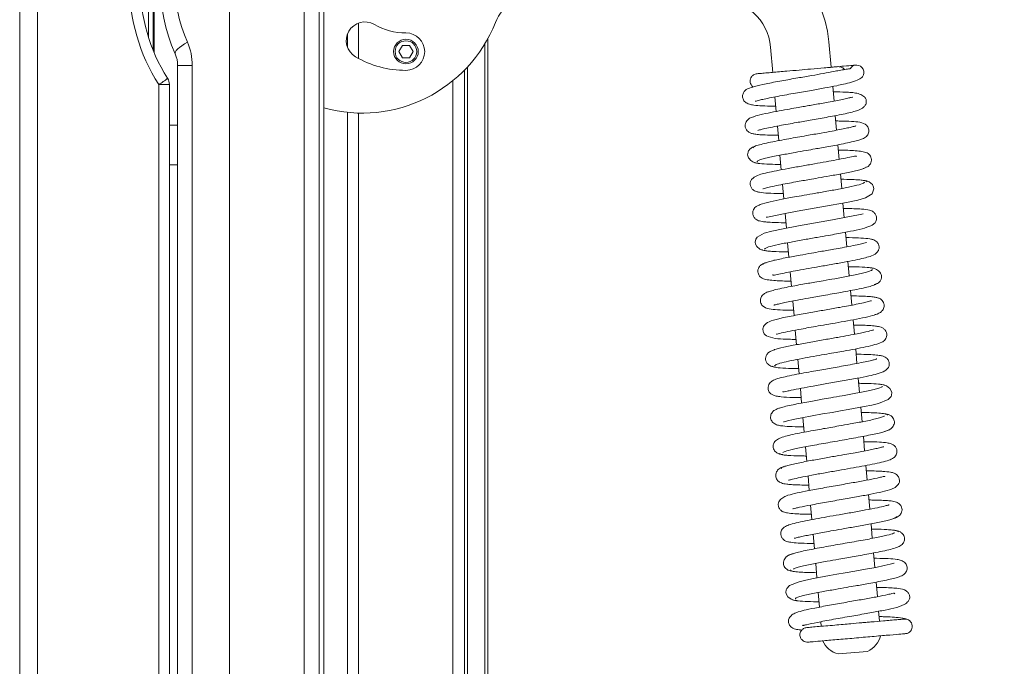
# Model space of a CAD drawing. Extents: x -5155 to -1743, y 1887 to 5257.
# Drawn here: x -2169 to -2000, y 3651 to 3762 of the extents above; entities that cross this region are included whole.
import ezdxf

# ---------------------------------------------------------------- set-up
doc = ezdxf.new("R2010")
doc.units = 0
doc.header["$LTSCALE"] = 5
doc.layers.add('Bemaßungen(Brunner)', color=7, linetype='Continuous', lineweight=25)
doc.styles.add('Brunner 2014', font='arial.ttf', dxfattribs={"height": 35})
doc.dimstyles.new('Brunner 2014', dxfattribs={"dimscale": 5, "dimtxt": 35, "dimasz": 5, "dimexe": 3.175, "dimexo": 0, "dimgap": 0.762, "dimtad": 1, "dimdec": 0, "dimrnd": 1e-08, "dimtxsty": 'Brunner 2014', "dimcen": 0.09, "dimdle": 10, "dimclrd": 7, "dimclre": 7, "dimclrt": 7, "dimadec": 1, "dimazin": 2, "dimtfac": 0.666667, "dimtdec": 0, "dimtmove": 0, "dimatfit": 3, "dimldrblk": 'Filled-1', "dimfxl": 1, "dimtolj": 1, "dimlwd": 5, "dimlwe": 5, "dimarcsym": 0})

# ---------------------------------------------------------------- blocks, each defined once
blk = doc.blocks.new('*D53')
at = {"layer": 'Bemaßungen(Brunner)', "color": 7, "linetype": 'Continuous', "lineweight": 5}
for p, q in [((-2085.62, 4013.86), (-1850.14, 4013.86)), ((-1866.01, 3988.86), (-1866.01, 3542.56)), ((-2086.27, 3517.56), (-1850.14, 3517.56))]:
    blk.add_line(p, q, dxfattribs=at)
at = {"layer": 'Bemaßungen(Brunner)', "color": 7, "lineweight": 5}
for points in [[(-1870.18, 3988.86), (-1861.84, 3988.86), (-1866.01, 4013.86)], [(-1870.18, 3542.56), (-1861.84, 3542.56), (-1866.01, 3517.56)]]:
    blk.add_solid(points, dxfattribs=at)
at = {"layer": 'Defpoints', "color": 0, "lineweight": 5}
for p in [(-2085.62, 4013.86), (-2086.27, 3517.56), (-1866.01, 3517.56)]:
    blk.add_point(p, dxfattribs=at)
at = {"layer": 'Bemaßungen(Brunner)', "color": 7, "lineweight": 5, "insert": (-1887.69, 3765.71), "char_height": 35, "attachment_point": 5, "rotation": 90, "style": 'Brunner 2014'}
blk.add_mtext('\\A1;496', dxfattribs=at)
blk = doc.blocks.new('Filled-1')
at = {"color": 0}
for p, q in [((0, 0), (-1, 0.1667)), ((-1, 0.1667), (-1, -0.1667)), ((-1, 0), (0, 0)), ((-1, -0.1667), (0, 0))]:
    blk.add_line(p, q, dxfattribs=at)
at = {"color": 0, "flags": 128}
blk.add_lwpolyline([(-1, -0.1667), (0, 0), (-1, 0.1667), (-1, -0.1667)], dxfattribs=at)
at = {"color": 0}
blk.add_solid([(-1, -0.1667), (0, 0), (-1, 0.1667), (-1, -0.1667)], dxfattribs=at)
blk = doc.blocks.new('*D54')
at = {"layer": 'Bemaßungen(Brunner)', "color": 7, "linetype": 'Continuous', "lineweight": 5}
for p, q in [((-2089.63, 3990.65), (-1910.59, 3990.65)), ((-1926.47, 3574.75), (-1926.47, 3965.65)), ((-2089.63, 3549.75), (-1910.59, 3549.75))]:
    blk.add_line(p, q, dxfattribs=at)
at = {"layer": 'Bemaßungen(Brunner)', "color": 7, "lineweight": 5}
for points in [[(-1930.63, 3965.65), (-1922.3, 3965.65), (-1926.47, 3990.65)], [(-1930.63, 3574.75), (-1922.3, 3574.75), (-1926.47, 3549.75)]]:
    blk.add_solid(points, dxfattribs=at)
at = {"layer": 'Defpoints', "color": 0, "lineweight": 5}
for p in [(-2089.63, 3990.65), (-1926.47, 3990.65), (-2089.63, 3549.75)]:
    blk.add_point(p, dxfattribs=at)
at = {"layer": 'Bemaßungen(Brunner)', "color": 7, "lineweight": 5, "insert": (-1947.85, 3770.2), "char_height": 35, "attachment_point": 5, "rotation": 90, "style": 'Brunner 2014'}
blk.add_mtext('\\A1;441', dxfattribs=at)

msp = doc.modelspace()

# ---------------------------------------------------------------- linework, layer by layer
at = {"color": 7, "linetype": 'Continuous', "lineweight": 0}
for p, q in [((-2168.6, 4041.75), (-2168.6, 3514.75)), ((-2165.56, 3514.75), (-2165.56, 4035.66)), ((-2120.02, 3522.97), (-2120.02, 4013.46)), ((-2132.75, 3526.11), (-2132.75, 4010.32)), ((-2117.43, 3532.95), (-2117.43, 4003.48)), ((-2116.63, 4003.48), (-2116.63, 3532.95)), ((-2145.81, 3779.09), (-2145.81, 3756.4)), ((-2145.63, 3779.5), (-2145.63, 3755.99)), ((-2146.63, 3758.69), (-2146.63, 3776.8)), ((-2110.73, 3761.08), (-2110.73, 3755.03)), ((-2112.63, 3756.96), (-2112.63, 3759.19)), ((-2103.24, 3757.25), (-2103.85, 3756.2)), ((-2102.03, 3757.25), (-2103.24, 3757.25)), ((-2101.42, 3756.2), (-2102.03, 3757.25)), ((-2089.13, 3555.7), (-2089.13, 3757.58)), ((-2088.63, 3758.45), (-2088.63, 3555.75)), ((-2040.37, 3756.99), (-2039.99, 3752.65)), ((-2030.03, 3753.52), (-2030.41, 3757.86)), ((-2103.85, 3756.2), (-2103.24, 3755.15)), ((-2102.03, 3755.15), (-2101.42, 3756.2)), ((-2141.63, 3753.82), (-2139.13, 3753.82)), ((-2141.63, 3529.79), (-2141.63, 3753.82)), ((-2139.13, 3753.82), (-2139.13, 3529.79)), ((-2103.24, 3755.15), (-2102.03, 3755.15)), ((-2092.13, 3753.58), (-2092.13, 3555.75)), ((-2092.63, 3555.75), (-2092.63, 3753.06)), ((-2144.86, 3750.57), (-2144.86, 3514.75)), ((-2143.03, 3750.57), (-2144.86, 3750.57)), ((-2143.03, 3514.75), (-2143.03, 3750.57)), ((-2094.63, 3751.23), (-2094.63, 3555.95)), ((-2029.52, 3747.76), (-2029.74, 3750.25)), ((-2039.62, 3748.46), (-2039.4, 3745.98)), ((-2112.63, 3552.2), (-2112.63, 3745.83)), ((-2110.73, 3745.71), (-2110.73, 3552.41)), ((-2029.09, 3742.77), (-2029.3, 3745.26)), ((-2141.63, 3743.65), (-2143.03, 3743.65)), ((-2039.19, 3743.48), (-2038.97, 3740.99)), ((-2028.65, 3737.79), (-2028.87, 3740.28)), ((-2038.75, 3738.5), (-2038.53, 3736.01)), ((-2143.03, 3736.85), (-2141.63, 3736.85)), ((-2028.21, 3732.82), (-2028.43, 3735.3)), ((-2038.31, 3733.52), (-2038.1, 3731.03)), ((-2027.78, 3727.83), (-2028, 3730.32)), ((-2037.88, 3728.53), (-2037.66, 3726.05)), ((-2027.34, 3722.85), (-2027.56, 3725.34)), ((-2037.44, 3723.55), (-2037.23, 3721.07)), ((-2026.91, 3717.87), (-2027.13, 3720.36)), ((-2037.01, 3718.57), (-2036.79, 3716.09)), ((-2026.47, 3712.89), (-2026.69, 3715.37)), ((-2036.57, 3713.59), (-2036.35, 3711.1)), ((-2026.04, 3707.91), (-2026.25, 3710.39)), ((-2036.14, 3708.61), (-2035.92, 3706.13)), ((-2025.6, 3702.92), (-2025.82, 3705.41)), ((-2035.7, 3703.63), (-2035.48, 3701.14)), ((-2025.16, 3697.95), (-2025.38, 3700.43)), ((-2035.26, 3698.65), (-2035.05, 3696.17)), ((-2024.73, 3692.96), (-2024.95, 3695.45)), ((-2034.83, 3693.67), (-2034.61, 3691.18)), ((-2024.29, 3687.99), (-2024.51, 3690.48)), ((-2034.39, 3688.68), (-2034.17, 3686.2)), ((-2023.86, 3683), (-2024.07, 3685.49)), ((-2033.96, 3683.71), (-2033.74, 3681.22)), ((-2023.42, 3678.02), (-2023.64, 3680.51)), ((-2033.52, 3678.73), (-2033.3, 3676.24)), ((-2022.99, 3673.05), (-2023.2, 3675.53)), ((-2033.09, 3673.74), (-2032.87, 3671.25)), ((-2022.55, 3668.06), (-2022.77, 3670.55)), ((-2032.65, 3668.77), (-2032.43, 3666.28)), ((-2022.11, 3663.08), (-2022.33, 3665.56)), ((-2032.21, 3663.78), (-2032, 3661.3)), ((-2021.75, 3658.94), (-2021.9, 3660.59)), ((-2031.78, 3658.8), (-2031.71, 3658.06)), ((-2028.79, 3653.3), (-2023.81, 3653.74))]:
    msp.add_line(p, q, dxfattribs=at)
at = {"color": 7, "linetype": 'Continuous', "lineweight": 0, "flags": 128}
for points in [[(-2142.05, 3755.82), (-2142.07, 3755.98), (-2142, 3756.18), (-2141.85, 3756.4), (-2141.61, 3756.65), (-2141.3, 3756.92), (-2140.92, 3757.21), (-2140.47, 3757.51), (-2139.97, 3757.82)], [(-2041.1, 3727.91), (-2041.11, 3727.89), (-2040.87, 3727.92), (-2040.3, 3728.04), (-2038.41, 3728.44), (-2035.81, 3728.92), (-2032.89, 3729.44), (-2029.98, 3729.95), (-2027.4, 3730.43), (-2025.46, 3730.84), (-2024.15, 3731.2), (-2023.02, 3731.88), (-2022.69, 3732.75), (-2022.75, 3733.07), (-2022.97, 3733.48), (-2023.49, 3733.93), (-2023.91, 3734.1), (-2024.4, 3734.16), (-2024.4, 3734.16)], [(-2024.55, 3728.47), (-2024.55, 3728.48), (-2024.77, 3728.45), (-2025.32, 3728.34), (-2027.17, 3727.95), (-2029.76, 3727.46), (-2032.67, 3726.95), (-2035.59, 3726.43), (-2038.18, 3725.95), (-2040.14, 3725.54), (-2041.46, 3725.19), (-2042.63, 3724.5), (-2042.85, 3724.17), (-2042.96, 3723.62), (-2042.91, 3723.31), (-2042.69, 3722.89), (-2042.17, 3722.44), (-2041.76, 3722.27), (-2041.27, 3722.21), (-2041.27, 3722.21)], [(-2038.16, 3692.93), (-2038.16, 3692.93), (-2038.06, 3692.95), (-2037.47, 3693.11), (-2036.47, 3693.34), (-2035.04, 3693.63), (-2033.25, 3693.97), (-2031.46, 3694.29), (-2029.82, 3694.57), (-2028.4, 3694.82), (-2027.09, 3695.06), (-2024.38, 3695.56), (-2023.08, 3695.82), (-2021.94, 3696.09), (-2020.26, 3696.75), (-2019.78, 3697.28), (-2019.69, 3697.5), (-2019.65, 3697.96), (-2019.74, 3698.26), (-2019.99, 3698.66), (-2020.55, 3699.1), (-2020.99, 3699.26), (-2021.51, 3699.32), (-2021.51, 3699.32)], [(-2019.23, 3668.8), (-2019.22, 3668.8), (-2019.33, 3668.78), (-2019.92, 3668.62), (-2020.93, 3668.39), (-2022.36, 3668.09), (-2024.15, 3667.76), (-2025.94, 3667.44), (-2027.59, 3667.15), (-2029.01, 3666.9), (-2030.31, 3666.67), (-2033.02, 3666.17), (-2034.31, 3665.9), (-2035.45, 3665.64), (-2037.12, 3664.98), (-2037.6, 3664.45), (-2037.69, 3664.23), (-2037.73, 3663.77), (-2037.64, 3663.47), (-2037.39, 3663.07), (-2036.82, 3662.63), (-2036.38, 3662.47), (-2035.86, 3662.41), (-2035.86, 3662.41)]]:
    msp.add_lwpolyline(points, dxfattribs=at)
at = {"color": 7, "linetype": 'Continuous', "lineweight": 0}
for radius in [2.1, 1.85]:
    msp.add_circle((-2102.63, 3756.2), radius, dxfattribs=at)
for centre, radius, start, end in [((-2117.86, 3767.75), 32, 147.5383, 212.4617), ((-2118.03, 3767.75), 30, 147.5383, 212.4617), ((-2113.63, 3768.21), 31, 156.4435, 203.5565), ((-2116.13, 3768.21), 26, 156.4435, 203.5565), ((-2049.33, 3756.2), 19, 5, 90), ((-2079.93, 3758.2), 8, 90, 158.3318), ((-2049.33, 3756.2), 9, 5, 90), ((-2110.13, 3770.2), 24.5, 254.6149, 338.3318), ((-2109.63, 3758.08), 3.2, 60, 240), ((-2102.63, 3770.2), 10.8, 240, 270), ((-2102.63, 3756.2), 3.2, 270, 90), ((-2149.13, 3753.82), 10, 0, 23.5565), ((-2146.63, 3753.82), 5, 0, 23.5565), ((-2102.63, 3770.2), 17.2, 240, 270), ((-2025.68, 3752.65), 1.25, 323.8677, 149.8488), ((-2149.69, 3758.98), 9.7, 299.8618, 310.8428), ((-2145.03, 3750.57), 2, 0, 32.4617), ((-2017.4, 3658.01), 1.25, 274.9943, 94.9943), ((-2025.42, 3657.4), 4, 293.7722, 346.2278), ((-2027.83, 3657.19), 4, 203.7722, 256.2278)]:
    msp.add_arc(centre, radius, start, end, dxfattribs=at)
for points, knots in [([(-2028.83, 3753.63), (-2028.82, 3753.63), (-2028.76, 3753.64), (-2029.22, 3753.6), (-2030.06, 3753.52), (-2031.44, 3753.4), (-2033.29, 3753.24), (-2035.52, 3753.04), (-2037.82, 3752.84), (-2039.78, 3752.67), (-2041.25, 3752.54), (-2042.18, 3752.46), (-2042.72, 3752.41), (-2042.68, 3752.42), (-2042.67, 3752.42)], [0, 0, 0, 0, 0.037006, 0.119181, 0.195296, 0.265071, 0.383252, 0.472761, 0.569649, 0.695781, 0.770838, 0.854042, 0.94566, 1, 1, 1, 1]), ([(-2027.72, 3753.14), (-2027.73, 3753.16), (-2027.81, 3753.27), (-2028.03, 3753.44), (-2028.4, 3753.62), (-2028.7, 3753.62), (-2028.86, 3753.63)], [0, 0, 0, 0, 0.0595941, 0.3177366, 0.6315171, 1, 1, 1, 1]), ([(-2025.79, 3753.9), (-2025.94, 3753.88), (-2026.24, 3753.86), (-2027.29, 3753.76), (-2028.27, 3753.68), (-2028.46, 3753.66)], [0, 0, 0, 0, 0.435934, 0.8854344, 1, 1, 1, 1]), ([(-2026.81, 3753.28), (-2026.82, 3753.28), (-2026.83, 3753.28), (-2027.56, 3753.17), (-2028.51, 3753), (-2029.71, 3752.78), (-2031.28, 3752.48), (-2033.4, 3752.1), (-2035.85, 3751.68), (-2038.59, 3751.2), (-2041.18, 3750.7), (-2043.06, 3750.29), (-2044.09, 3749.92), (-2044.51, 3749.74), (-2044.97, 3749.29), (-2045.15, 3748.8), (-2045.14, 3748.37), (-2045.03, 3747.95), (-2044.69, 3747.54), (-2044.03, 3747.21), (-2043.03, 3747), (-2041.81, 3746.94), (-2040.48, 3746.89), (-2039.57, 3746.88), (-2039.48, 3746.88)], [0, 0, 0, 0, 0.05133, 0.108969, 0.15531, 0.189459, 0.244508, 0.300158, 0.361774, 0.433671, 0.516152, 0.593289, 0.656151, 0.688072, 0.706052, 0.727769, 0.739279, 0.753256, 0.790031, 0.828103, 0.862014, 0.924019, 0.992377, 1, 1, 1, 1]), ([(-2042.67, 3752.42), (-2042.78, 3752.4), (-2042.97, 3752.37), (-2043.32, 3752.21), (-2043.63, 3751.93), (-2043.82, 3751.55), (-2043.87, 3751.21), (-2043.84, 3750.88), (-2043.72, 3750.6), (-2043.54, 3750.34), (-2043.4, 3750.23), (-2043.32, 3750.17)], [0, 0, 0, 0, 0.100937, 0.197147, 0.367055, 0.502983, 0.607016, 0.694988, 0.820788, 0.907368, 1, 1, 1, 1]), ([(-2042.98, 3747.72), (-2042.98, 3747.72), (-2042.98, 3747.7), (-2042.8, 3747.76), (-2042.42, 3747.87), (-2041.68, 3748.05), (-2040.57, 3748.28), (-2039.17, 3748.55), (-2037.66, 3748.83), (-2035.74, 3749.17), (-2033.49, 3749.56), (-2031.09, 3749.99), (-2029.26, 3750.33), (-2027.73, 3750.66), (-2026.38, 3751.01), (-2025.07, 3751.45), (-2024.82, 3751.75), (-2024.67, 3751.91)], [0, 0, 0, 0, 0.016352, 0.04749, 0.091878, 0.146001, 0.209942, 0.27595, 0.337575, 0.394747, 0.495106, 0.5824, 0.666453, 0.720065, 0.792826, 0.885995, 1, 1, 1, 1]), ([(-2042.55, 3742.73), (-2042.54, 3742.73), (-2042.53, 3742.72), (-2042.24, 3742.82), (-2041.57, 3742.99), (-2040.43, 3743.24), (-2038.97, 3743.53), (-2037.45, 3743.81), (-2035.67, 3744.12), (-2033.45, 3744.51), (-2031.2, 3744.91), (-2029.34, 3745.25), (-2027.9, 3745.53), (-2026.68, 3745.8), (-2025.45, 3746.13), (-2024.57, 3746.48), (-2024.11, 3747.11), (-2024, 3747.43), (-2024, 3747.91), (-2024.12, 3748.22), (-2024.43, 3748.62), (-2025.11, 3748.98), (-2026.05, 3749.18), (-2027.31, 3749.28), (-2028.45, 3749.32), (-2029.48, 3749.33), (-2029.66, 3749.33)], [0, 0, 0, 0, 0.014627, 0.046997, 0.089178, 0.141051, 0.192538, 0.238011, 0.277319, 0.341346, 0.415271, 0.45844, 0.505752, 0.556137, 0.601701, 0.675213, 0.702814, 0.721997, 0.733411, 0.752109, 0.784539, 0.828275, 0.870709, 0.910095, 0.984244, 1, 1, 1, 1]), ([(-2026.37, 3748.37), (-2026.37, 3748.38), (-2026.37, 3748.44), (-2026.57, 3748.38), (-2027.12, 3748.26), (-2028.36, 3747.97), (-2030.28, 3747.6), (-2032.35, 3747.23), (-2033.81, 3746.98), (-2034.86, 3746.79), (-2036.1, 3746.58), (-2037.67, 3746.3), (-2039.51, 3745.96), (-2041.39, 3745.58), (-2042.79, 3745.27), (-2043.13, 3745.12), (-2043.24, 3745.07)], [0, 0, 0, 0, 0.004753, 0.057578, 0.119282, 0.189355, 0.319557, 0.426616, 0.471271, 0.5112, 0.563214, 0.632445, 0.719094, 0.823367, 0.945567, 1, 1, 1, 1]), ([(-2043.1, 3745.12), (-2043.34, 3745.05), (-2043.8, 3744.92), (-2044.38, 3744.48), (-2044.67, 3743.98), (-2044.73, 3743.61), (-2044.67, 3743.2), (-2044.51, 3742.83), (-2044.11, 3742.43), (-2043.69, 3742.24), (-2043.19, 3742.12), (-2042.41, 3742.02), (-2041.22, 3741.95), (-2040.06, 3741.91), (-2039.22, 3741.9), (-2039.05, 3741.9)], [0, 0, 0, 0, 0.068356, 0.129305, 0.222552, 0.27684, 0.302201, 0.348782, 0.392039, 0.463826, 0.55134, 0.663431, 0.799969, 0.959647, 1, 1, 1, 1]), ([(-2025.82, 3743.48), (-2025.82, 3743.49), (-2025.81, 3743.51), (-2026.02, 3743.44), (-2026.55, 3743.31), (-2027.42, 3743.11), (-2028.52, 3742.88), (-2029.94, 3742.61), (-2031.84, 3742.26), (-2034.4, 3741.82), (-2036.86, 3741.39), (-2038.9, 3741.01), (-2040.42, 3740.71), (-2041.78, 3740.42), (-2042.8, 3740.14), (-2043.37, 3739.91), (-2043.31, 3739.81), (-2043.29, 3739.77)], [0, 0, 0, 0, 0.009934, 0.03874, 0.097424, 0.155537, 0.212862, 0.271907, 0.348282, 0.4447, 0.561313, 0.627565, 0.699031, 0.775769, 0.857802, 0.945215, 1, 1, 1, 1]), ([(-2042.61, 3737.39), (-2042.63, 3737.41), (-2042.71, 3737.49), (-2042.37, 3737.65), (-2041.71, 3737.86), (-2040.5, 3738.15), (-2038.68, 3738.52), (-2036.37, 3738.94), (-2034.4, 3739.29), (-2032.88, 3739.55), (-2031.6, 3739.78), (-2030.34, 3740), (-2028.93, 3740.26), (-2027.48, 3740.55), (-2026.23, 3740.82), (-2025.31, 3741.06), (-2024.7, 3741.27), (-2024.33, 3741.45), (-2023.95, 3741.69), (-2023.54, 3742.31), (-2023.56, 3743.07), (-2024.06, 3743.85), (-2025.14, 3744.18), (-2026.43, 3744.28), (-2027.97, 3744.34), (-2028.97, 3744.35), (-2029.22, 3744.36)], [0, 0, 0, 0, 0.02041, 0.069426, 0.115378, 0.158213, 0.234177, 0.297433, 0.347728, 0.384882, 0.412842, 0.44572, 0.484803, 0.530206, 0.57993, 0.622873, 0.65736, 0.683321, 0.703319, 0.727414, 0.753102, 0.78142, 0.844107, 0.911836, 0.977929, 1, 1, 1, 1]), ([(-2043.01, 3739.98), (-2043.15, 3739.95), (-2043.42, 3739.88), (-2043.81, 3739.64), (-2044.07, 3739.34), (-2044.26, 3738.91), (-2044.3, 3738.47), (-2044.11, 3737.94), (-2043.53, 3737.41), (-2042.92, 3737.15), (-2042.54, 3737.13), (-2042.34, 3737.11)], [0, 0, 0, 0, 0.072449, 0.137283, 0.239836, 0.285586, 0.412282, 0.642019, 0.805647, 0.899922, 1, 1, 1, 1]), ([(-2024.56, 3736.23), (-2024.3, 3736.31), (-2023.83, 3736.45), (-2023.43, 3736.82), (-2023.19, 3737.23), (-2023.11, 3737.64), (-2023.15, 3737.99), (-2023.29, 3738.39), (-2023.56, 3738.69), (-2024.05, 3739.01), (-2024.68, 3739.14), (-2025.81, 3739.28), (-2027.11, 3739.34), (-2028.09, 3739.37), (-2028.69, 3739.37), (-2028.79, 3739.37)], [0, 0, 0, 0, 0.0862667, 0.1503764, 0.1903395, 0.2363849, 0.2662484, 0.3051468, 0.3558388, 0.4181176, 0.5706771, 0.7174417, 0.8518724, 0.9755143, 1, 1, 1, 1]), ([(-2025.68, 3738.29), (-2025.73, 3738.32), (-2025.83, 3738.38), (-2026.33, 3738.27), (-2027.46, 3738.02), (-2029.06, 3737.71), (-2030.89, 3737.37), (-2032.92, 3737.02), (-2035.13, 3736.63), (-2037.37, 3736.24), (-2039.34, 3735.86), (-2040.93, 3735.53), (-2042.05, 3735.25), (-2042.94, 3734.93), (-2043.53, 3734.46), (-2043.79, 3734.04), (-2043.87, 3733.57), (-2043.73, 3733.02), (-2043.43, 3732.63), (-2043.03, 3732.36), (-2042.75, 3732.27), (-2042.06, 3732.11), (-2040.82, 3732.01), (-2039.36, 3731.95), (-2038.36, 3731.94), (-2038.18, 3731.94)], [0, 0, 0, 0, 0.032572, 0.064619, 0.122635, 0.17791, 0.230894, 0.286452, 0.346581, 0.411273, 0.474851, 0.533068, 0.586126, 0.640432, 0.670318, 0.700121, 0.723846, 0.743174, 0.761244, 0.77638, 0.800972, 0.835572, 0.910494, 0.98322, 1, 1, 1, 1]), ([(-2043.08, 3737.24), (-2042.84, 3737.18), (-2042.34, 3737.05), (-2040.75, 3736.96), (-2039.26, 3736.93), (-2038.61, 3736.92)], [0, 0, 0, 0, 0.349634, 0.714037, 1, 1, 1, 1]), ([(-2041.7, 3732.76), (-2041.68, 3732.76), (-2041.64, 3732.76), (-2041.22, 3732.9), (-2040.38, 3733.1), (-2039.08, 3733.38), (-2037.59, 3733.66), (-2036.16, 3733.92), (-2034.88, 3734.15), (-2033.59, 3734.37), (-2032.05, 3734.64), (-2030.07, 3734.99), (-2027.78, 3735.41), (-2026.01, 3735.78), (-2024.85, 3736.08), (-2024.24, 3736.3), (-2023.94, 3736.46), (-2024.03, 3736.53), (-2024.05, 3736.54)], [0, 0, 0, 0, 0.031539, 0.081619, 0.146621, 0.221969, 0.289481, 0.347053, 0.394513, 0.435229, 0.490883, 0.565336, 0.65877, 0.771416, 0.835279, 0.904131, 0.978, 1, 1, 1, 1]), ([(-2024.24, 3733.91), (-2024.39, 3733.8), (-2024.67, 3733.58), (-2026.41, 3733.17), (-2028.58, 3732.73), (-2030.91, 3732.31), (-2033.1, 3731.93), (-2035, 3731.6), (-2036.54, 3731.32), (-2038.19, 3731.02), (-2040.05, 3730.66), (-2041.57, 3730.27), (-2042.44, 3729.94), (-2042.86, 3729.7), (-2043.09, 3729.49), (-2043.21, 3729.31), (-2043.3, 3729.16), (-2043.4, 3728.85), (-2043.42, 3728.46), (-2043.27, 3727.96), (-2042.89, 3727.55), (-2042.51, 3727.35), (-2042.22, 3727.26), (-2041.72, 3727.15), (-2040.95, 3727.07), (-2039.75, 3727), (-2038.63, 3726.97), (-2037.86, 3726.96), (-2037.74, 3726.96)], [0, 0, 0, 0, 0.084781, 0.162514, 0.233064, 0.296304, 0.352165, 0.400523, 0.441332, 0.474699, 0.540576, 0.614548, 0.653176, 0.684098, 0.706187, 0.713889, 0.719426, 0.729433, 0.743321, 0.761747, 0.780548, 0.796752, 0.817563, 0.847751, 0.887212, 0.935874, 0.989604, 1, 1, 1, 1]), ([(-2023.86, 3733.95), (-2023.88, 3734), (-2023.93, 3734.1), (-2024.46, 3734.21), (-2025.27, 3734.29), (-2026.47, 3734.36), (-2027.64, 3734.38), (-2028.35, 3734.39)], [0, 0, 0, 0, 0.188151, 0.38101, 0.563653, 0.736058, 1, 1, 1, 1]), ([(-2041.41, 3722.47), (-2041.26, 3722.58), (-2040.95, 3722.79), (-2039.19, 3723.21), (-2037.01, 3723.65), (-2034.67, 3724.07), (-2032.48, 3724.45), (-2030.14, 3724.86), (-2027.82, 3725.28), (-2025.57, 3725.72), (-2023.81, 3726.17), (-2022.93, 3726.54), (-2022.55, 3726.89), (-2022.33, 3727.22), (-2022.2, 3727.83), (-2022.39, 3728.4), (-2022.93, 3728.98), (-2023.62, 3729.16), (-2024.55, 3729.3), (-2026.09, 3729.37), (-2027.15, 3729.41), (-2027.85, 3729.41), (-2027.92, 3729.41)], [0, 0, 0, 0, 0.085033, 0.162998, 0.233762, 0.297197, 0.353235, 0.401752, 0.475962, 0.541739, 0.61516, 0.683991, 0.705965, 0.719178, 0.742928, 0.761364, 0.780519, 0.819026, 0.892158, 0.943331, 0.994695, 1, 1, 1, 1]), ([(-2023.96, 3723.61), (-2023.98, 3723.61), (-2024.02, 3723.6), (-2024.44, 3723.47), (-2025.26, 3723.27), (-2026.54, 3723), (-2028.01, 3722.72), (-2029.43, 3722.46), (-2030.69, 3722.24), (-2031.98, 3722.01), (-2033.52, 3721.74), (-2035.51, 3721.39), (-2037.8, 3720.97), (-2039.59, 3720.6), (-2040.76, 3720.3), (-2041.4, 3720.08), (-2041.7, 3719.92), (-2041.62, 3719.85), (-2041.6, 3719.83)], [0, 0, 0, 0, 0.031659, 0.0814, 0.145769, 0.220281, 0.287128, 0.344257, 0.391497, 0.432196, 0.487868, 0.562338, 0.655787, 0.768432, 0.832289, 0.901128, 0.974977, 1, 1, 1, 1]), ([(-2040.01, 3718.08), (-2039.99, 3718.06), (-2039.89, 3717.98), (-2039.36, 3718.09), (-2038.08, 3718.37), (-2036.56, 3718.66), (-2034.77, 3718.99), (-2032.76, 3719.35), (-2030.54, 3719.73), (-2028.31, 3720.13), (-2026.32, 3720.5), (-2024.73, 3720.84), (-2023.61, 3721.12), (-2022.73, 3721.43), (-2022.15, 3721.88), (-2021.88, 3722.3), (-2021.78, 3722.77), (-2021.91, 3723.32), (-2022.2, 3723.72), (-2022.61, 3724), (-2022.9, 3724.1), (-2023.58, 3724.26), (-2024.82, 3724.36), (-2026.28, 3724.42), (-2027.29, 3724.43), (-2027.48, 3724.43)], [0, 0, 0, 0, 0.022676, 0.079169, 0.1314, 0.183321, 0.235349, 0.290458, 0.350128, 0.414374, 0.477937, 0.53615, 0.589183, 0.642485, 0.671451, 0.700564, 0.724273, 0.743585, 0.761724, 0.776993, 0.801274, 0.835539, 0.910172, 0.98298, 1, 1, 1, 1]), ([(-2041.8, 3722.42), (-2041.78, 3722.37), (-2041.74, 3722.27), (-2041.23, 3722.16), (-2040.44, 3722.08), (-2039.23, 3722.01), (-2038.04, 3721.99), (-2037.3, 3721.98)], [0, 0, 0, 0, 0.179201, 0.371839, 0.55427, 0.726471, 1, 1, 1, 1]), ([(-2041.12, 3720.13), (-2041.38, 3720.05), (-2041.83, 3719.92), (-2042.23, 3719.54), (-2042.47, 3719.13), (-2042.55, 3718.73), (-2042.51, 3718.37), (-2042.36, 3717.98), (-2042.1, 3717.68), (-2041.62, 3717.36), (-2041, 3717.23), (-2039.55, 3717.05), (-2038.14, 3717.01), (-2036.99, 3716.99), (-2036.87, 3716.99)], [0, 0, 0, 0, 0.083204, 0.145592, 0.185298, 0.2317, 0.261813, 0.300978, 0.351701, 0.413705, 0.565059, 0.71108, 0.968962, 1, 1, 1, 1]), ([(-2023.05, 3718.98), (-2023.03, 3718.96), (-2022.95, 3718.89), (-2023.27, 3718.73), (-2023.91, 3718.52), (-2025.1, 3718.23), (-2026.91, 3717.86), (-2029.2, 3717.44), (-2031.17, 3717.1), (-2032.69, 3716.83), (-2033.97, 3716.6), (-2035.25, 3716.38), (-2036.67, 3716.12), (-2038.14, 3715.83), (-2039.42, 3715.55), (-2040.35, 3715.31), (-2040.96, 3715.1), (-2041.33, 3714.92), (-2041.71, 3714.67), (-2042.12, 3714.06), (-2042.1, 3713.31), (-2041.6, 3712.51), (-2040.54, 3712.19), (-2039.28, 3712.09), (-2037.73, 3712.03), (-2036.71, 3712.02), (-2036.43, 3712.01)], [0, 0, 0, 0, 0.0182337, 0.0672171, 0.1131433, 0.1559571, 0.2318922, 0.2951286, 0.3454141, 0.3825626, 0.4105495, 0.4435977, 0.483003, 0.5288846, 0.5791989, 0.6225891, 0.6573352, 0.6833621, 0.7032791, 0.727327, 0.7528866, 0.7803407, 0.8417788, 0.9095429, 0.975662, 1, 1, 1, 1]), ([(-2022.6, 3719.13), (-2022.85, 3719.2), (-2023.36, 3719.32), (-2024.95, 3719.41), (-2026.42, 3719.44), (-2027.05, 3719.45)], [0, 0, 0, 0, 0.353702, 0.722392, 1, 1, 1, 1]), ([(-2022.64, 3716.39), (-2022.5, 3716.43), (-2022.24, 3716.49), (-2021.85, 3716.73), (-2021.59, 3717.03), (-2021.4, 3717.46), (-2021.36, 3717.9), (-2021.55, 3718.43), (-2022.14, 3718.96), (-2022.75, 3719.22), (-2023.14, 3719.25), (-2023.34, 3719.26)], [0, 0, 0, 0, 0.071192, 0.134955, 0.236103, 0.281614, 0.408869, 0.640157, 0.804737, 0.899476, 1, 1, 1, 1]), ([(-2039.82, 3712.89), (-2039.82, 3712.89), (-2039.83, 3712.86), (-2039.61, 3712.93), (-2039.07, 3713.07), (-2038.19, 3713.27), (-2037.07, 3713.5), (-2035.64, 3713.77), (-2033.73, 3714.12), (-2031.17, 3714.57), (-2028.71, 3715), (-2026.68, 3715.37), (-2025.17, 3715.67), (-2023.82, 3715.97), (-2022.83, 3716.24), (-2022.28, 3716.46), (-2022.34, 3716.57), (-2022.37, 3716.6)], [0, 0, 0, 0, 0.0115722, 0.040611, 0.0993908, 0.1575823, 0.2149806, 0.274094, 0.3505549, 0.4470847, 0.563842, 0.6301769, 0.7017386, 0.778581, 0.860733, 0.9482748, 1, 1, 1, 1]), ([(-2023.11, 3713.63), (-2023.11, 3713.64), (-2023.07, 3713.69), (-2023.55, 3713.5), (-2024.5, 3713.29), (-2026.03, 3712.96), (-2028.21, 3712.56), (-2030.8, 3712.1), (-2033.3, 3711.67), (-2035.98, 3711.19), (-2038.48, 3710.69), (-2040.21, 3710.27), (-2041.29, 3709.72), (-2041.72, 3708.97), (-2041.55, 3707.91), (-2040.81, 3707.46), (-2039.16, 3707.1), (-2037.63, 3707.06), (-2036.43, 3707.04), (-2036, 3707.04)], [0, 0, 0, 0, 0.006433, 0.067064, 0.109813, 0.15876, 0.24403, 0.309021, 0.369509, 0.443779, 0.532181, 0.617202, 0.682064, 0.723114, 0.749343, 0.814663, 0.890956, 0.960309, 1, 1, 1, 1]), ([(-2022.55, 3711.26), (-2022.31, 3711.32), (-2021.85, 3711.45), (-2021.28, 3711.89), (-2020.99, 3712.39), (-2020.93, 3712.76), (-2020.99, 3713.17), (-2021.15, 3713.54), (-2021.55, 3713.95), (-2021.98, 3714.13), (-2022.49, 3714.25), (-2023.29, 3714.35), (-2024.5, 3714.42), (-2025.64, 3714.46), (-2026.46, 3714.47), (-2026.61, 3714.47)], [0, 0, 0, 0, 0.06787, 0.128384, 0.220983, 0.275011, 0.300455, 0.347415, 0.391294, 0.465124, 0.554545, 0.668034, 0.805489, 0.965646, 1, 1, 1, 1]), ([(-2039.35, 3707.97), (-2039.35, 3707.96), (-2039.32, 3707.91), (-2038.59, 3708.12), (-2037.12, 3708.42), (-2035.39, 3708.76), (-2033.76, 3709.05), (-2032.16, 3709.34), (-2030.3, 3709.66), (-2028.22, 3710.03), (-2026.07, 3710.42), (-2024.08, 3710.82), (-2022.44, 3711.22), (-2022.04, 3711.43), (-2021.83, 3711.54)], [0, 0, 0, 0, 0.022599, 0.125287, 0.219398, 0.307973, 0.362401, 0.42576, 0.49817, 0.579718, 0.670538, 0.770749, 0.880535, 1, 1, 1, 1]), ([(-2022.7, 3708.64), (-2022.72, 3708.64), (-2022.78, 3708.65), (-2023.67, 3708.38), (-2025.21, 3708.06), (-2027.07, 3707.71), (-2028.93, 3707.37), (-2031.13, 3706.99), (-2033.55, 3706.56), (-2036.03, 3706.12), (-2038.19, 3705.67), (-2039.55, 3705.36), (-2039.75, 3705.23), (-2039.79, 3705.21)], [0, 0, 0, 0, 0.048438, 0.139844, 0.259772, 0.333341, 0.416104, 0.508101, 0.609453, 0.720183, 0.840418, 0.970204, 1, 1, 1, 1]), ([(-2039.66, 3702.51), (-2039.59, 3702.6), (-2039.45, 3702.78), (-2038.19, 3703.12), (-2036.49, 3703.49), (-2034.56, 3703.85), (-2032.61, 3704.2), (-2030.81, 3704.52), (-2029.24, 3704.79), (-2027.6, 3705.08), (-2025.86, 3705.4), (-2024.02, 3705.76), (-2022.42, 3706.14), (-2021.42, 3706.49), (-2020.9, 3706.82), (-2020.6, 3707.3), (-2020.49, 3707.75), (-2020.54, 3708.22), (-2020.82, 3708.71), (-2021.22, 3709.01), (-2021.54, 3709.14), (-2021.95, 3709.25), (-2022.7, 3709.36), (-2023.79, 3709.43), (-2025, 3709.47), (-2025.84, 3709.48), (-2026.17, 3709.49)], [0, 0, 0, 0, 0.073613, 0.14178, 0.204386, 0.261379, 0.312673, 0.358214, 0.397929, 0.43179, 0.485722, 0.541665, 0.603361, 0.667342, 0.7109, 0.723876, 0.737216, 0.755202, 0.7747, 0.791483, 0.806309, 0.834944, 0.875103, 0.926665, 0.971248, 1, 1, 1, 1]), ([(-2039.7, 3705.23), (-2039.91, 3705.18), (-2040.35, 3705.06), (-2040.84, 3704.68), (-2041.15, 3704.22), (-2041.25, 3703.77), (-2041.19, 3703.39), (-2040.95, 3702.91), (-2040.47, 3702.51), (-2039.92, 3702.3), (-2039.61, 3702.28), (-2039.44, 3702.27)], [0, 0, 0, 0, 0.1107584, 0.2280124, 0.3479899, 0.4678475, 0.5876327, 0.7154315, 0.8537443, 0.9265265, 1, 1, 1, 1]), ([(-2022.21, 3703.69), (-2022.22, 3703.69), (-2022.24, 3703.7), (-2022.51, 3703.6), (-2023.12, 3703.44), (-2024.17, 3703.2), (-2025.57, 3702.93), (-2027.09, 3702.64), (-2028.57, 3702.38), (-2029.96, 3702.14), (-2031.31, 3701.9), (-2032.73, 3701.65), (-2034.31, 3701.37), (-2035.99, 3701.05), (-2037.52, 3700.74), (-2038.68, 3700.47), (-2039.41, 3700.25), (-2039.84, 3700.07), (-2040.11, 3699.93), (-2040.42, 3699.69), (-2040.68, 3699.33), (-2040.8, 3698.86), (-2040.78, 3698.48), (-2040.66, 3698.15), (-2040.51, 3697.93), (-2040.3, 3697.71), (-2039.95, 3697.5), (-2039.4, 3697.34), (-2038.34, 3697.18), (-2036.94, 3697.1), (-2035.59, 3697.08), (-2035.13, 3697.08)], [0, 0, 0, 0, 0.0148998, 0.0451336, 0.0846396, 0.1335081, 0.1841569, 0.2303377, 0.2719166, 0.3088262, 0.3420326, 0.3796985, 0.4236562, 0.473999, 0.5307066, 0.5832517, 0.6247965, 0.6552514, 0.6745286, 0.6896486, 0.7061245, 0.7229849, 0.7374637, 0.7508806, 0.7587446, 0.7691078, 0.7975804, 0.8363235, 0.8782093, 0.9584209, 1, 1, 1, 1]), ([(-2038.28, 3698.11), (-2038.28, 3698.1), (-2038.26, 3698.03), (-2038.09, 3698.06), (-2037.59, 3698.17), (-2036.61, 3698.39), (-2035.16, 3698.68), (-2033.05, 3699.07), (-2030.65, 3699.49), (-2028.05, 3699.94), (-2025.58, 3700.38), (-2023.55, 3700.79), (-2022.09, 3701.12), (-2020.94, 3701.52), (-2020.29, 3702.1), (-2020.05, 3702.58), (-2020.09, 3703.23), (-2020.41, 3703.76), (-2020.8, 3704.03), (-2021.11, 3704.16), (-2021.63, 3704.3), (-2022.57, 3704.4), (-2023.89, 3704.47), (-2025.15, 3704.49), (-2025.74, 3704.5)], [0, 0, 0, 0, 0.000833, 0.037241, 0.07186, 0.105035, 0.16892, 0.230151, 0.295587, 0.367117, 0.4422, 0.51106, 0.572922, 0.639047, 0.678074, 0.71301, 0.737105, 0.758408, 0.776215, 0.791641, 0.830654, 0.881396, 0.944117, 1, 1, 1, 1]), ([(-2040.06, 3702.47), (-2039.92, 3702.39), (-2039.66, 3702.22), (-2037.92, 3702.1), (-2036.47, 3702.06), (-2035.59, 3702.05), (-2035.56, 3702.05)], [0, 0, 0, 0, 0.363075, 0.693048, 0.990182, 1, 1, 1, 1]), ([(-2021.29, 3699.06), (-2021.27, 3699.02), (-2021.22, 3698.94), (-2021.64, 3698.76), (-2022.39, 3698.54), (-2023.67, 3698.24), (-2025.57, 3697.86), (-2027.92, 3697.44), (-2029.9, 3697.09), (-2031.42, 3696.82), (-2032.67, 3696.6), (-2033.9, 3696.38), (-2035.23, 3696.13), (-2036.59, 3695.86), (-2037.76, 3695.61), (-2038.63, 3695.38), (-2039.21, 3695.17), (-2039.58, 3695), (-2039.96, 3694.75), (-2040.3, 3694.25), (-2040.37, 3693.75), (-2040.3, 3693.27), (-2039.97, 3692.78), (-2039.33, 3692.43), (-2038.41, 3692.23), (-2037.21, 3692.15), (-2035.74, 3692.1), (-2034.83, 3692.09), (-2034.69, 3692.09)], [0, 0, 0, 0, 0.0300765, 0.0791875, 0.1252145, 0.1681071, 0.2441471, 0.3074408, 0.3577546, 0.3949181, 0.4227432, 0.4548648, 0.4925207, 0.5358201, 0.5829612, 0.6239309, 0.6572408, 0.682836, 0.7030707, 0.7272805, 0.7402827, 0.7536501, 0.7858486, 0.8203445, 0.8543091, 0.9218879, 0.987845, 1, 1, 1, 1]), ([(-2020.75, 3699.17), (-2020.98, 3699.24), (-2021.4, 3699.38), (-2023.02, 3699.47), (-2024.36, 3699.52), (-2025.18, 3699.53), (-2025.3, 3699.53)], [0, 0, 0, 0, 0.360935, 0.678209, 0.952394, 1, 1, 1, 1]), ([(-2020.92, 3693.94), (-2021.05, 3693.88), (-2021.28, 3693.75), (-2022.13, 3693.51), (-2023.17, 3693.27), (-2024.65, 3692.97), (-2026.5, 3692.63), (-2028.49, 3692.28), (-2030.04, 3692.01), (-2031.38, 3691.77), (-2032.78, 3691.52), (-2034.31, 3691.24), (-2035.87, 3690.94), (-2037.23, 3690.65), (-2038.34, 3690.35), (-2039.19, 3689.99), (-2039.67, 3689.57), (-2039.86, 3689.18), (-2039.93, 3688.89), (-2039.9, 3688.48), (-2039.74, 3688.06), (-2039.37, 3687.67), (-2038.82, 3687.4), (-2038.44, 3687.37), (-2038.24, 3687.36)], [0, 0, 0, 0, 0.064308, 0.123901, 0.178716, 0.228653, 0.313484, 0.378274, 0.422718, 0.461638, 0.507389, 0.560087, 0.61982, 0.685994, 0.747961, 0.803081, 0.851498, 0.872155, 0.888535, 0.901331, 0.922004, 0.955256, 0.976467, 1, 1, 1, 1]), ([(-2020.41, 3694.08), (-2020.39, 3694.13), (-2020.35, 3694.25), (-2020.99, 3694.37), (-2022.08, 3694.47), (-2023.4, 3694.52), (-2024.41, 3694.54), (-2024.87, 3694.55)], [0, 0, 0, 0, 0.158119, 0.403801, 0.628772, 0.833351, 1, 1, 1, 1]), ([(-2020.89, 3691.3), (-2020.65, 3691.37), (-2020.19, 3691.49), (-2019.58, 3691.92), (-2019.25, 3692.46), (-2019.18, 3692.88), (-2019.26, 3693.31), (-2019.45, 3693.68), (-2019.77, 3693.99), (-2020.2, 3694.21), (-2020.54, 3694.24), (-2020.71, 3694.25)], [0, 0, 0, 0, 0.141186, 0.269849, 0.475618, 0.608498, 0.682392, 0.753949, 0.83261, 0.915888, 1, 1, 1, 1]), ([(-2038.25, 3687.72), (-2037.99, 3687.83), (-2037.45, 3688.05), (-2035.51, 3688.48), (-2032.88, 3688.98), (-2029.74, 3689.53), (-2026.47, 3690.1), (-2023.48, 3690.66), (-2021.11, 3691.17), (-2020.49, 3691.43), (-2020.18, 3691.56)], [0, 0, 0, 0, 0.113823, 0.230696, 0.35066, 0.473794, 0.600213, 0.730007, 0.863245, 1, 1, 1, 1]), ([(-2021.02, 3688.68), (-2021.05, 3688.68), (-2021.13, 3688.68), (-2021.72, 3688.51), (-2022.8, 3688.28), (-2024.27, 3687.98), (-2025.96, 3687.67), (-2027.45, 3687.4), (-2029.32, 3687.08), (-2031.57, 3686.68), (-2034.04, 3686.24), (-2035.95, 3685.86), (-2037.23, 3685.56), (-2038, 3685.34), (-2038.49, 3685.14), (-2038.51, 3685.03), (-2038.52, 3684.98)], [0, 0, 0, 0, 0.042022, 0.102728, 0.161351, 0.268917, 0.317929, 0.374138, 0.444198, 0.528213, 0.626279, 0.738554, 0.800279, 0.865671, 0.934721, 1, 1, 1, 1]), ([(-2037.29, 3682.98), (-2037.27, 3682.98), (-2037.22, 3682.97), (-2036.59, 3683.16), (-2035.31, 3683.45), (-2033.38, 3683.83), (-2031.12, 3684.23), (-2028.83, 3684.63), (-2026.69, 3685.01), (-2024.72, 3685.36), (-2022.92, 3685.71), (-2021.32, 3686.06), (-2020.19, 3686.36), (-2019.43, 3686.69), (-2018.96, 3687.12), (-2018.77, 3687.67), (-2018.76, 3688.1), (-2018.92, 3688.58), (-2019.36, 3689.04), (-2019.87, 3689.25), (-2020.51, 3689.39), (-2021.8, 3689.5), (-2023.18, 3689.55), (-2024.25, 3689.56), (-2024.43, 3689.56)], [0, 0, 0, 0, 0.029101, 0.076618, 0.136047, 0.203595, 0.268151, 0.328924, 0.385829, 0.440058, 0.496219, 0.555052, 0.616403, 0.667646, 0.703496, 0.718368, 0.735145, 0.753797, 0.771268, 0.80062, 0.844427, 0.907324, 0.984027, 1, 1, 1, 1]), ([(-2038.78, 3687.57), (-2038.79, 3687.55), (-2038.87, 3687.47), (-2038.54, 3687.36), (-2037.89, 3687.25), (-2036.67, 3687.16), (-2035.45, 3687.12), (-2034.38, 3687.11), (-2034.25, 3687.11)], [0, 0, 0, 0, 0.066925, 0.272743, 0.464591, 0.642548, 0.956462, 1, 1, 1, 1]), ([(-2038.03, 3685.28), (-2038.2, 3685.24), (-2038.52, 3685.16), (-2039, 3684.86), (-2039.33, 3684.46), (-2039.47, 3684.05), (-2039.49, 3683.74), (-2039.43, 3683.38), (-2039.22, 3682.97), (-2038.82, 3682.62), (-2038.32, 3682.42), (-2037.74, 3682.31), (-2036.78, 3682.22), (-2035.7, 3682.17), (-2034.67, 3682.14), (-2033.99, 3682.13), (-2033.82, 3682.13)], [0, 0, 0, 0, 0.046139, 0.088822, 0.160514, 0.213235, 0.247702, 0.285966, 0.322183, 0.386523, 0.440336, 0.596995, 0.703879, 0.829628, 0.957851, 1, 1, 1, 1]), ([(-2020.82, 3683.56), (-2020.84, 3683.59), (-2020.89, 3683.65), (-2021.37, 3683.52), (-2022.37, 3683.29), (-2023.94, 3682.98), (-2026.29, 3682.55), (-2028.99, 3682.08), (-2031.83, 3681.58), (-2034.37, 3681.11), (-2036.3, 3680.7), (-2037.56, 3680.38), (-2038.51, 3679.88), (-2038.93, 3679.38), (-2039.09, 3678.9), (-2038.96, 3678.23), (-2038.53, 3677.72), (-2038.11, 3677.53), (-2037.37, 3677.33), (-2036.44, 3677.25), (-2035.28, 3677.19), (-2034.33, 3677.16), (-2033.63, 3677.15), (-2033.38, 3677.15)], [0, 0, 0, 0, 0.027042, 0.064771, 0.10069, 0.169603, 0.236606, 0.309894, 0.390354, 0.46904, 0.539252, 0.607375, 0.647693, 0.689624, 0.719947, 0.740111, 0.760765, 0.794047, 0.833808, 0.897541, 0.934733, 0.977452, 1, 1, 1, 1]), ([(-2036.56, 3678.16), (-2036.55, 3678.13), (-2036.51, 3678.07), (-2036.11, 3678.19), (-2035.16, 3678.4), (-2033.49, 3678.74), (-2030.86, 3679.22), (-2028.01, 3679.72), (-2025.39, 3680.18), (-2023.12, 3680.6), (-2021.2, 3681), (-2019.87, 3681.33), (-2018.88, 3681.84), (-2018.45, 3682.35), (-2018.29, 3682.82), (-2018.42, 3683.49), (-2018.83, 3683.99), (-2019.25, 3684.19), (-2020, 3684.4), (-2020.93, 3684.48), (-2022.09, 3684.54), (-2023.04, 3684.57), (-2023.75, 3684.58), (-2024, 3684.58)], [0, 0, 0, 0, 0.023977, 0.058366, 0.091597, 0.164409, 0.245477, 0.32432, 0.39585, 0.462282, 0.53102, 0.605074, 0.646867, 0.689185, 0.719436, 0.73916, 0.759622, 0.793289, 0.833332, 0.897143, 0.934279, 0.976951, 1, 1, 1, 1]), ([(-2019.35, 3676.45), (-2019.18, 3676.49), (-2018.86, 3676.57), (-2018.38, 3676.87), (-2018.05, 3677.27), (-2017.91, 3677.68), (-2017.89, 3677.99), (-2017.95, 3678.35), (-2018.15, 3678.76), (-2018.56, 3679.11), (-2019.06, 3679.31), (-2019.63, 3679.42), (-2020.59, 3679.51), (-2021.67, 3679.56), (-2022.7, 3679.59), (-2023.38, 3679.6), (-2023.56, 3679.6)], [0, 0, 0, 0, 0.0462971, 0.0891296, 0.1610801, 0.2139832, 0.2485328, 0.2867685, 0.3229404, 0.3871722, 0.4408425, 0.5969374, 0.7033945, 0.828623, 0.9563355, 1, 1, 1, 1]), ([(-2020.09, 3678.75), (-2020.11, 3678.75), (-2020.17, 3678.76), (-2020.8, 3678.57), (-2022.08, 3678.28), (-2024.03, 3677.9), (-2026.29, 3677.49), (-2028.57, 3677.09), (-2030.72, 3676.72), (-2032.69, 3676.36), (-2034.48, 3676.02), (-2036.07, 3675.67), (-2037.2, 3675.36), (-2037.95, 3675.03), (-2038.42, 3674.61), (-2038.61, 3674.06), (-2038.62, 3673.63), (-2038.45, 3673.15), (-2038.02, 3672.69), (-2037.51, 3672.48), (-2036.87, 3672.34), (-2035.57, 3672.23), (-2034.19, 3672.18), (-2033.13, 3672.17), (-2032.95, 3672.17)], [0, 0, 0, 0, 0.029683, 0.07737, 0.136874, 0.204422, 0.268972, 0.329737, 0.386635, 0.440857, 0.497013, 0.555849, 0.61721, 0.668313, 0.703784, 0.718461, 0.73516, 0.753804, 0.771268, 0.800605, 0.84448, 0.907551, 0.984499, 1, 1, 1, 1]), ([(-2036.35, 3673.06), (-2036.33, 3673.05), (-2036.25, 3673.05), (-2035.67, 3673.22), (-2034.6, 3673.45), (-2033.13, 3673.74), (-2031.44, 3674.06), (-2029.95, 3674.32), (-2028.09, 3674.65), (-2025.84, 3675.04), (-2023.37, 3675.49), (-2021.45, 3675.87), (-2020.16, 3676.17), (-2019.39, 3676.39), (-2018.89, 3676.59), (-2018.87, 3676.69), (-2018.85, 3676.75)], [0, 0, 0, 0, 0.041329, 0.101987, 0.160581, 0.26811, 0.317109, 0.3733, 0.443339, 0.527329, 0.625365, 0.737604, 0.799308, 0.864678, 0.933704, 1, 1, 1, 1]), ([(-2018.6, 3674.16), (-2018.58, 3674.18), (-2018.51, 3674.26), (-2018.83, 3674.37), (-2019.47, 3674.47), (-2020.68, 3674.56), (-2021.92, 3674.61), (-2022.99, 3674.62), (-2023.12, 3674.62)], [0, 0, 0, 0, 0.064097, 0.269903, 0.461737, 0.639675, 0.953545, 1, 1, 1, 1]), ([(-2019.13, 3674), (-2019.4, 3673.9), (-2019.94, 3673.68), (-2021.89, 3673.24), (-2024.52, 3672.74), (-2027.66, 3672.19), (-2030.94, 3671.62), (-2033.92, 3671.07), (-2036.28, 3670.56), (-2036.89, 3670.3), (-2037.2, 3670.17)], [0, 0, 0, 0, 0.113818, 0.230686, 0.350645, 0.473775, 0.600192, 0.729988, 0.863233, 1, 1, 1, 1]), ([(-2036.46, 3667.78), (-2036.34, 3667.85), (-2036.1, 3667.98), (-2035.26, 3668.21), (-2034.23, 3668.45), (-2032.76, 3668.75), (-2030.9, 3669.1), (-2028.92, 3669.45), (-2027.37, 3669.72), (-2026.02, 3669.95), (-2024.62, 3670.2), (-2023.09, 3670.48), (-2021.52, 3670.79), (-2020.16, 3671.08), (-2019.04, 3671.37), (-2018.19, 3671.74), (-2017.71, 3672.16), (-2017.52, 3672.55), (-2017.45, 3672.83), (-2017.47, 3673.23), (-2017.62, 3673.64), (-2017.98, 3674.04), (-2018.55, 3674.33), (-2018.94, 3674.36), (-2019.14, 3674.38)], [0, 0, 0, 0, 0.064185, 0.123667, 0.178381, 0.228228, 0.31291, 0.377588, 0.421955, 0.460831, 0.506565, 0.559273, 0.619046, 0.685284, 0.747306, 0.802458, 0.850884, 0.871463, 0.887551, 0.899868, 0.920322, 0.954011, 0.975751, 1, 1, 1, 1]), ([(-2036.5, 3670.42), (-2036.74, 3670.36), (-2037.2, 3670.24), (-2037.8, 3669.8), (-2038.13, 3669.26), (-2038.2, 3668.84), (-2038.11, 3668.41), (-2037.92, 3668.04), (-2037.6, 3667.74), (-2037.17, 3667.51), (-2036.83, 3667.49), (-2036.67, 3667.48)], [0, 0, 0, 0, 0.140735, 0.269095, 0.474719, 0.608111, 0.683259, 0.755723, 0.834604, 0.917283, 1, 1, 1, 1]), ([(-2036.09, 3662.67), (-2036.11, 3662.7), (-2036.15, 3662.79), (-2035.75, 3662.97), (-2035.01, 3663.19), (-2033.73, 3663.49), (-2031.84, 3663.87), (-2029.49, 3664.29), (-2027.51, 3664.64), (-2025.99, 3664.9), (-2024.73, 3665.12), (-2023.51, 3665.34), (-2022.17, 3665.59), (-2020.8, 3665.86), (-2019.63, 3666.12), (-2018.75, 3666.35), (-2018.16, 3666.55), (-2017.79, 3666.73), (-2017.42, 3666.98), (-2017.08, 3667.48), (-2017.01, 3667.98), (-2017.08, 3668.46), (-2017.4, 3668.95), (-2018.04, 3669.3), (-2018.95, 3669.5), (-2020.15, 3669.58), (-2021.62, 3669.63), (-2022.54, 3669.64), (-2022.69, 3669.64)], [0, 0, 0, 0, 0.029353, 0.078457, 0.124479, 0.167368, 0.243402, 0.306693, 0.357005, 0.394166, 0.422, 0.454175, 0.491929, 0.535374, 0.582691, 0.623797, 0.657194, 0.682825, 0.703058, 0.72727, 0.740274, 0.753606, 0.785518, 0.819723, 0.853565, 0.921151, 0.987115, 1, 1, 1, 1]), ([(-2036.97, 3667.65), (-2036.99, 3667.6), (-2037.02, 3667.48), (-2036.38, 3667.36), (-2035.28, 3667.26), (-2033.96, 3667.21), (-2032.96, 3667.19), (-2032.51, 3667.18)], [0, 0, 0, 0, 0.161016, 0.406795, 0.63186, 0.836531, 1, 1, 1, 1]), ([(-2034.88, 3658.19), (-2034.86, 3658.17), (-2034.81, 3658.13), (-2034, 3658.36), (-2032.77, 3658.61), (-2031.09, 3658.94), (-2029.15, 3659.29), (-2026.59, 3659.74), (-2023.73, 3660.24), (-2021.24, 3660.7), (-2019.2, 3661.12), (-2017.68, 3661.57), (-2016.87, 3662.2), (-2016.63, 3662.64), (-2016.57, 3662.97), (-2016.65, 3663.44), (-2016.82, 3663.74), (-2017.38, 3664.28), (-2018.31, 3664.47), (-2019.58, 3664.59), (-2020.79, 3664.63), (-2021.79, 3664.65), (-2022.25, 3664.66)], [0, 0, 0, 0, 0.030237, 0.065948, 0.143569, 0.186431, 0.231594, 0.317298, 0.394322, 0.466798, 0.542604, 0.625859, 0.670335, 0.703385, 0.722505, 0.734157, 0.753722, 0.781907, 0.857138, 0.903821, 0.955487, 1, 1, 1, 1]), ([(-2019.13, 3663.59), (-2019.15, 3663.62), (-2019.19, 3663.7), (-2019.56, 3663.61), (-2020.52, 3663.39), (-2022.05, 3663.08), (-2024.31, 3662.67), (-2026.88, 3662.22), (-2029.67, 3661.73), (-2032.24, 3661.26), (-2034.29, 3660.84), (-2035.46, 3660.56), (-2036.42, 3660.18), (-2037.02, 3659.73), (-2037.28, 3659.27), (-2037.31, 3658.84), (-2037.24, 3658.42), (-2036.97, 3657.97), (-2036.53, 3657.67), (-2036.28, 3657.58), (-2035.81, 3657.45), (-2035.33, 3657.4), (-2035.01, 3657.36)], [0, 0, 0, 0, 0.024454, 0.067961, 0.109054, 0.187726, 0.262759, 0.342935, 0.431082, 0.522285, 0.60464, 0.679413, 0.720514, 0.766788, 0.811332, 0.828159, 0.842012, 0.868156, 0.88977, 0.912244, 0.942072, 1, 1, 1, 1]), ([(-2036.62, 3662.56), (-2036.36, 3662.48), (-2035.89, 3662.34), (-2034.17, 3662.24), (-2032.73, 3662.21), (-2032.08, 3662.2)], [0, 0, 0, 0, 0.385139, 0.720343, 1, 1, 1, 1]), ([(-2017.1, 3659.21), (-2017.14, 3659.24), (-2017.36, 3659.37), (-2018.4, 3659.5), (-2019.77, 3659.62), (-2020.9, 3659.66), (-2021.58, 3659.67), (-2021.82, 3659.67)], [0, 0, 0, 0, 0.0907817, 0.4322279, 0.6993888, 0.8972855, 1, 1, 1, 1]), ([(-2034.17, 3657.8), (-2034.27, 3657.78), (-2034.46, 3657.75), (-2034.8, 3657.59), (-2035.11, 3657.31), (-2035.3, 3656.93), (-2035.36, 3656.59), (-2035.32, 3656.26), (-2035.21, 3655.98), (-2035.02, 3655.71), (-2034.77, 3655.5), (-2034.4, 3655.32), (-2034.11, 3655.31), (-2033.95, 3655.31)], [0, 0, 0, 0, 0.077231, 0.151031, 0.281802, 0.387029, 0.468116, 0.536641, 0.633869, 0.700671, 0.782965, 0.882807, 1, 1, 1, 1]), ([(-2017.51, 3659.26), (-2017.62, 3659.25), (-2017.81, 3659.23), (-2018.71, 3659.15), (-2019.81, 3659.06), (-2021.27, 3658.93), (-2022.74, 3658.8), (-2024.03, 3658.69), (-2025.16, 3658.59), (-2026.46, 3658.47), (-2028.02, 3658.34), (-2029.49, 3658.21), (-2031.03, 3658.07), (-2032.48, 3657.95), (-2033.69, 3657.84), (-2034, 3657.81), (-2034.17, 3657.8)], [0, 0, 0, 0, 0.09397, 0.17756, 0.250986, 0.314763, 0.413824, 0.449935, 0.4779, 0.553884, 0.606489, 0.66832, 0.73911, 0.818316, 0.905442, 1, 1, 1, 1]), ([(-2033.95, 3655.31), (-2033.73, 3655.33), (-2033.29, 3655.37), (-2031.37, 3655.54), (-2028.75, 3655.76), (-2025.66, 3656.03), (-2022.54, 3656.31), (-2019.84, 3656.54), (-2017.85, 3656.72), (-2017.48, 3656.75), (-2017.3, 3656.77)], [0, 0, 0, 0, 0.114454, 0.23192, 0.352398, 0.47589, 0.602395, 0.731915, 0.86445, 1, 1, 1, 1])]:
    msp.add_open_spline(points, degree=3, knots=knots, dxfattribs=at)

# ---------------------------------------------------------------- dimensions: what is measured, and where the dimension line sits
at = {"layer": 'Bemaßungen(Brunner)', "lineweight": 5}
for base, p1, p2, picture, middle in [((-1866.01, 3517.56), (-2085.62, 4013.86), (-2086.27, 3517.56), '*D53', (-1887.69, 3765.71)), ((-1926.47, 3990.65), (-2089.63, 3549.75), (-2089.63, 3990.65), '*D54', (-1947.85, 3770.2))]:
    dim = msp.add_linear_dim(base=base, p1=p1, p2=p2, angle=90, dimstyle='Brunner 2014', dxfattribs=at)
    dim.commit()
    dim.dimension.update_dxf_attribs({"geometry": picture, "text_midpoint": middle})

doc.saveas('drawing.dxf')
